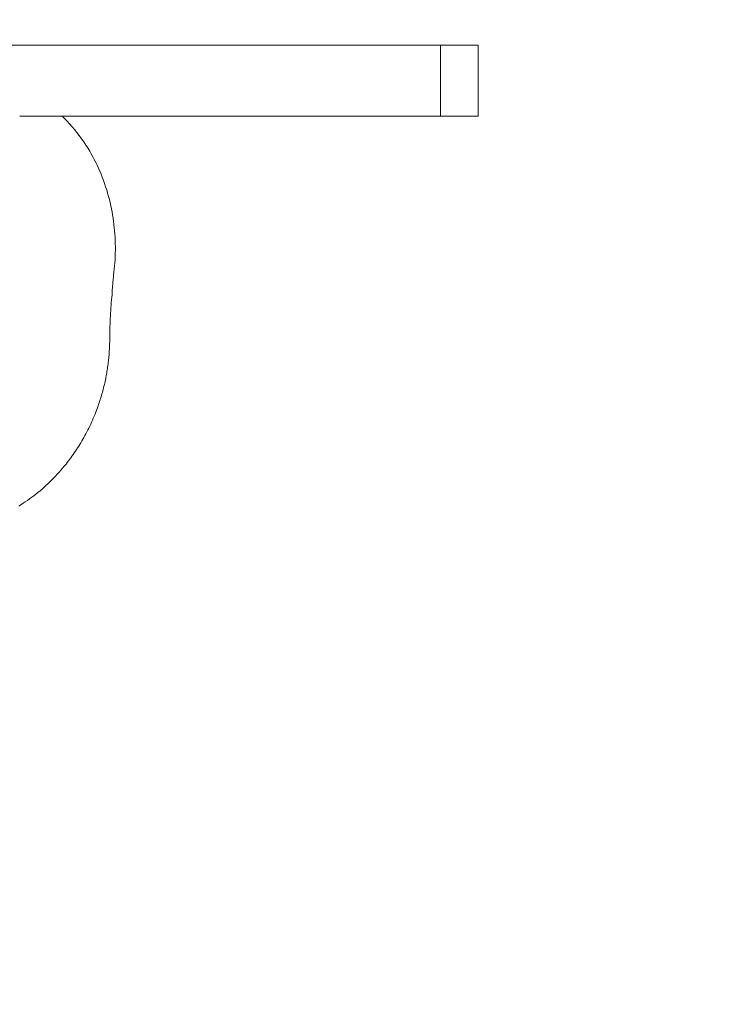
# Model space of a CAD drawing. Units: millimetres. Extents: x -4534 to 466614, y -3372 to 4419.
# Drawn here: x 673 to 943, y 2557 to 2931 of the extents above; entities that cross this region are included whole.
import ezdxf

# ---------------------------------------------------------------- set-up
doc = ezdxf.new("R2010")
doc.units = ezdxf.units.MM
doc.layers.add('Opvangzone', color=7, linetype='Continuous', true_color=0x00a19a)
doc.layers.add('Toestel 2D', color=7, linetype='Continuous', lineweight=20)

# ---------------------------------------------------------------- blocks, each defined once
blk = doc.blocks.new('W-A11')
at = {"layer": 'Opvangzone'}
blk.add_lwpolyline([(-840.01, 4419.07), (568.21, 4419.07, -0.414214), (2068.21, 2919.07), (2068.21, 1485.37, -0.414214), (568.21, -14.63), (-840.01, -14.63, -0.414214), (-2340.01, 1485.37), (-2340.01, 2919.07, -0.414214)], format="xyb", close=True, dxfattribs=at)
at = {"layer": 'Toestel 2D'}
for p, q in [((833.57, 2921.74), (-138.65, 2921.74)), ((833.57, 2921.74), (847.92, 2921.74)), ((833.57, 2894.74), (833.57, 2921.74)), ((847.92, 2921.74), (847.92, 2894.74)), ((673.52, 2894.74), (689.6, 2894.74)), ((690.5, 2893.85), (689.6, 2894.74)), ((689.6, 2894.74), (833.57, 2894.74)), ((691.47, 2892.85), (690.5, 2893.85)), ((692.42, 2891.82), (691.47, 2892.85)), ((847.92, 2894.74), (833.57, 2894.74)), ((693.36, 2890.75), (692.42, 2891.82)), ((694.29, 2889.65), (693.36, 2890.75)), ((695.2, 2888.53), (694.29, 2889.65)), ((696.09, 2887.36), (695.2, 2888.53)), ((696.96, 2886.17), (696.09, 2887.36)), ((697.81, 2884.95), (696.96, 2886.17)), ((698.23, 2884.32), (697.81, 2884.95)), ((698.64, 2883.69), (698.23, 2884.32)), ((699.05, 2883.05), (698.64, 2883.69)), ((699.45, 2882.4), (699.05, 2883.05)), ((700.06, 2881.39), (699.45, 2882.4)), ((700.65, 2880.37), (700.06, 2881.39)), ((701.23, 2879.32), (700.65, 2880.37)), ((701.8, 2878.26), (701.23, 2879.32)), ((702.35, 2877.18), (701.8, 2878.26)), ((702.88, 2876.08), (702.35, 2877.18)), ((703.4, 2874.96), (702.88, 2876.08)), ((703.9, 2873.83), (703.4, 2874.96)), ((704.38, 2872.68), (703.9, 2873.83)), ((704.85, 2871.51), (704.38, 2872.68)), ((705.3, 2870.32), (704.85, 2871.51)), ((705.73, 2869.12), (705.3, 2870.32)), ((706.14, 2867.9), (705.73, 2869.12)), ((706.54, 2866.67), (706.14, 2867.9)), ((706.91, 2865.42), (706.54, 2866.67)), ((707.27, 2864.15), (706.91, 2865.42)), ((707.56, 2863), (707.27, 2864.15)), ((707.85, 2861.85), (707.56, 2863)), ((708.11, 2860.69), (707.85, 2861.85)), ((708.35, 2859.52), (708.11, 2860.69)), ((708.58, 2858.35), (708.35, 2859.52)), ((708.79, 2857.16), (708.58, 2858.35)), ((708.98, 2855.97), (708.79, 2857.16)), ((709.15, 2854.78), (708.98, 2855.97)), ((709.3, 2853.57), (709.15, 2854.78)), ((709.44, 2852.37), (709.3, 2853.57)), ((709.55, 2851.15), (709.44, 2852.37)), ((709.65, 2849.93), (709.55, 2851.15)), ((709.72, 2848.71), (709.65, 2849.93)), ((709.78, 2847.48), (709.72, 2848.71)), ((709.82, 2846.25), (709.78, 2847.48)), ((709.84, 2845.01), (709.82, 2846.25)), ((709.82, 2842.57), (709.84, 2843.79)), ((709.84, 2843.79), (709.84, 2845.01)), ((709.64, 2838.92), (709.72, 2840.14)), ((709.72, 2840.14), (709.78, 2841.35)), ((709.78, 2841.35), (709.82, 2842.57)), ((709.29, 2835.27), (709.43, 2836.48)), ((709.43, 2836.48), (709.54, 2837.7)), ((709.54, 2837.7), (709.64, 2838.92)), ((708.9, 2831.44), (708.99, 2832.54)), ((708.99, 2832.54), (709.09, 2833.64)), ((709.09, 2833.64), (709.19, 2834.43)), ((709.19, 2834.43), (709.29, 2835.27)), ((708.81, 2830.26), (708.64, 2827.82)), ((708.81, 2830.26), (708.85, 2830.85)), ((708.85, 2830.85), (708.9, 2831.44)), ((708.29, 2823.88), (708.4, 2824.87)), ((708.4, 2824.87), (708.49, 2825.82)), ((708.49, 2825.82), (708.57, 2826.78)), ((708.57, 2826.78), (708.64, 2827.82)), ((708.14, 2821.85), (708.08, 2820.84)), ((708.22, 2822.86), (708.14, 2821.85)), ((708.29, 2823.88), (708.22, 2822.86)), ((707.9, 2817.79), (707.86, 2816.78)), ((707.96, 2818.81), (707.9, 2817.79)), ((708.02, 2819.82), (707.96, 2818.81)), ((708.08, 2820.84), (708.02, 2819.82)), ((707.74, 2813.77), (707.7, 2812.76)), ((707.77, 2814.77), (707.74, 2813.77)), ((707.81, 2815.78), (707.77, 2814.77)), ((707.86, 2816.78), (707.81, 2815.78)), ((707.7, 2812.76), (707.68, 2811.75)), ((707.69, 2811.18), (707.68, 2811.75)), ((707.69, 2810.6), (707.69, 2811.18)), ((707.69, 2810.03), (707.69, 2810.6)), ((707.69, 2809.46), (707.69, 2810.03)), ((707.54, 2805.47), (707.58, 2806.03)), ((707.58, 2806.03), (707.6, 2806.6)), ((707.6, 2806.6), (707.63, 2807.17)), ((707.63, 2807.17), (707.65, 2807.74)), ((707.65, 2807.74), (707.67, 2808.31)), ((707.67, 2808.31), (707.68, 2808.88)), ((707.68, 2808.88), (707.69, 2809.46)), ((707.26, 2802.08), (707.31, 2802.64)), ((707.31, 2802.64), (707.37, 2803.21)), ((707.37, 2803.21), (707.42, 2803.77)), ((707.42, 2803.77), (707.46, 2804.33)), ((707.46, 2804.33), (707.5, 2804.9)), ((707.5, 2804.9), (707.54, 2805.47)), ((706.74, 2798.18), (706.83, 2798.74)), ((706.83, 2798.74), (706.91, 2799.29)), ((706.91, 2799.29), (706.99, 2799.85)), ((706.99, 2799.85), (707.06, 2800.4)), ((707.06, 2800.4), (707.13, 2800.96)), ((707.13, 2800.96), (707.2, 2801.52)), ((707.2, 2801.52), (707.26, 2802.08)), ((705.92, 2793.8), (706.15, 2794.89)), ((706.15, 2794.89), (706.26, 2795.43)), ((706.26, 2795.43), (706.36, 2795.98)), ((706.36, 2795.98), (706.46, 2796.53)), ((706.46, 2796.53), (706.56, 2797.08)), ((706.56, 2797.08), (706.65, 2797.63)), ((706.65, 2797.63), (706.74, 2798.18)), ((705.21, 2790.82), (705.36, 2791.41)), ((705.36, 2791.41), (705.51, 2792)), ((705.51, 2792), (705.65, 2792.6)), ((705.65, 2792.6), (705.79, 2793.2)), ((705.79, 2793.2), (705.92, 2793.8)), ((704.04, 2786.76), (704.22, 2787.33)), ((704.22, 2787.33), (704.4, 2787.91)), ((704.4, 2787.91), (704.57, 2788.48)), ((704.57, 2788.48), (704.73, 2789.06)), ((704.73, 2789.06), (704.9, 2789.65)), ((704.9, 2789.65), (705.06, 2790.23)), ((705.06, 2790.23), (705.21, 2790.82)), ((702.7, 2782.91), (703, 2783.71)), ((703, 2783.71), (703.29, 2784.51)), ((703.29, 2784.51), (703.48, 2785.07)), ((703.48, 2785.07), (703.67, 2785.63)), ((703.67, 2785.63), (703.86, 2786.19)), ((703.86, 2786.19), (704.04, 2786.76)), ((701.12, 2779.05), (701.45, 2779.81)), ((701.45, 2779.81), (701.78, 2780.57)), ((701.78, 2780.57), (702.09, 2781.35)), ((702.09, 2781.35), (702.4, 2782.13)), ((702.4, 2782.13), (702.7, 2782.91)), ((699.38, 2775.36), (699.74, 2776.08)), ((699.74, 2776.08), (700.1, 2776.81)), ((700.1, 2776.81), (700.45, 2777.55)), ((700.45, 2777.55), (700.79, 2778.3)), ((700.79, 2778.3), (701.12, 2779.05)), ((697.48, 2771.85), (697.87, 2772.53)), ((697.87, 2772.53), (698.26, 2773.23)), ((698.26, 2773.23), (698.64, 2773.93)), ((698.64, 2773.93), (699.01, 2774.64)), ((699.01, 2774.64), (699.38, 2775.36)), ((695.45, 2768.51), (695.87, 2769.16)), ((695.87, 2769.16), (696.28, 2769.82)), ((696.28, 2769.82), (696.69, 2770.49)), ((696.69, 2770.49), (697.09, 2771.16)), ((697.09, 2771.16), (697.48, 2771.85)), ((692.86, 2764.75), (693.31, 2765.36)), ((693.31, 2765.36), (693.74, 2765.97)), ((693.74, 2765.97), (694.18, 2766.6)), ((694.18, 2766.6), (694.61, 2767.23)), ((694.61, 2767.23), (695.03, 2767.87)), ((695.03, 2767.87), (695.45, 2768.51)), ((689.75, 2760.81), (690.41, 2761.59)), ((690.41, 2761.59), (691.05, 2762.39)), ((691.05, 2762.39), (691.51, 2762.97)), ((691.51, 2762.97), (691.97, 2763.55)), ((691.97, 2763.55), (692.42, 2764.15)), ((692.42, 2764.15), (692.86, 2764.75)), ((686.33, 2757.04), (687.04, 2757.77)), ((687.04, 2757.77), (687.73, 2758.51)), ((687.73, 2758.51), (688.41, 2759.27)), ((688.41, 2759.27), (689.09, 2760.03)), ((689.09, 2760.03), (689.75, 2760.81)), ((682.68, 2753.55), (683.43, 2754.22)), ((683.43, 2754.22), (684.17, 2754.91)), ((684.17, 2754.91), (684.9, 2755.61)), ((684.9, 2755.61), (685.62, 2756.32)), ((685.62, 2756.32), (686.33, 2757.04)), ((678.01, 2749.74), (678.81, 2750.34)), ((678.81, 2750.34), (679.6, 2750.96)), ((679.6, 2750.96), (680.38, 2751.59)), ((680.38, 2751.59), (681.15, 2752.23)), ((681.15, 2752.23), (681.92, 2752.88)), ((681.92, 2752.88), (682.68, 2753.55)), ((673.05, 2746.37), (673.9, 2746.9)), ((673.9, 2746.9), (674.73, 2747.44)), ((674.73, 2747.44), (675.56, 2747.99)), ((675.56, 2747.99), (676.39, 2748.56)), ((676.39, 2748.56), (677.2, 2749.14)), ((677.2, 2749.14), (678.01, 2749.74))]:
    blk.add_line(p, q, dxfattribs=at)
blk = doc.blocks.new('WP-A11')
blk.add_blockref('W-A11', (0, 0))

msp = doc.modelspace()

# ---------------------------------------------------------------- block references
msp.add_blockref('WP-A11', (0, 0))

doc.saveas('drawing.dxf')
